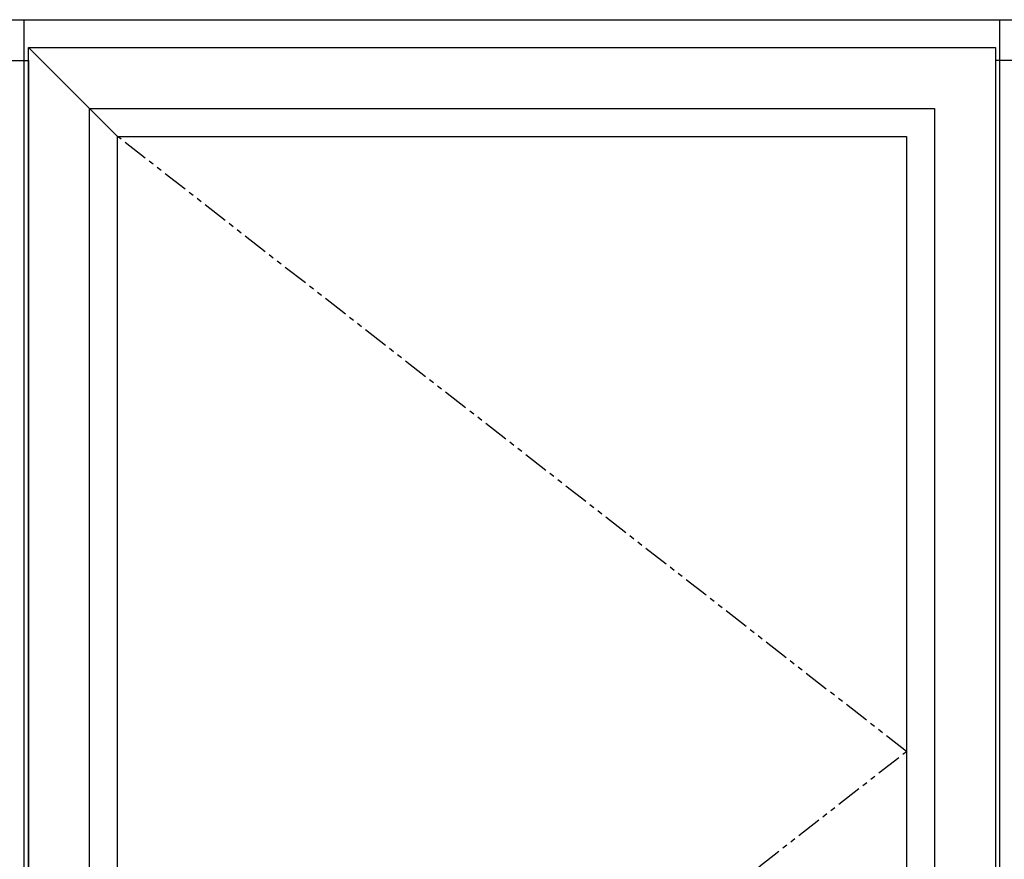
# Model space of a CAD drawing. Units: inches. Extents: x -170 to 388, y -198 to 64.
# Drawn here: x 310 to 334, y -52 to -32 of the extents above; entities that cross this region are included whole.
import ezdxf

# ---------------------------------------------------------------- set-up
doc = ezdxf.new("R2010")
doc.units = ezdxf.units.IN
doc.header["$LTSCALE"] = 0.5
doc.header["$MEASUREMENT"] = 0
doc.linetypes.add('PHANTOM', pattern=[2.5, 1.25, -0.25, 0.25, -0.25, 0.25, -0.25])

msp = doc.modelspace()

# ---------------------------------------------------------------- linework, layer by layer
at = {"color": 1}
for p, q in [((309.97, -67.685), (309.97, -31.685)), ((333.97, -67.685), (333.97, -31.685))]:
    msp.add_line(p, q, dxfattribs=at)
msp.add_line((310.076, -32.373), (312.263, -34.56))
at = {"linetype": 'PHANTOM'}
for p, q in [((331.676, -49.685), (312.263, -34.56)), ((312.263, -64.81), (331.676, -49.685))]:
    msp.add_line(p, q, dxfattribs=at)
for points in [[(357.97, -67.685), (285.97, -67.685), (285.97, -31.685), (357.97, -31.685)], [(333.864, -66.998), (310.076, -66.998), (310.076, -32.373), (333.864, -32.373)], [(286.972, -66.683), (286.972, -32.688), (310.076, -32.688), (310.076, -66.683)], [(356.967, -66.683), (356.967, -32.688), (333.864, -32.688), (333.864, -66.683)], [(332.366, -65.5), (311.573, -65.5), (311.573, -33.871), (332.366, -33.871)], [(312.263, -64.81), (312.263, -34.56), (331.676, -34.56), (331.676, -64.81)]]:
    msp.add_lwpolyline(points, close=True)

doc.saveas('drawing.dxf')
